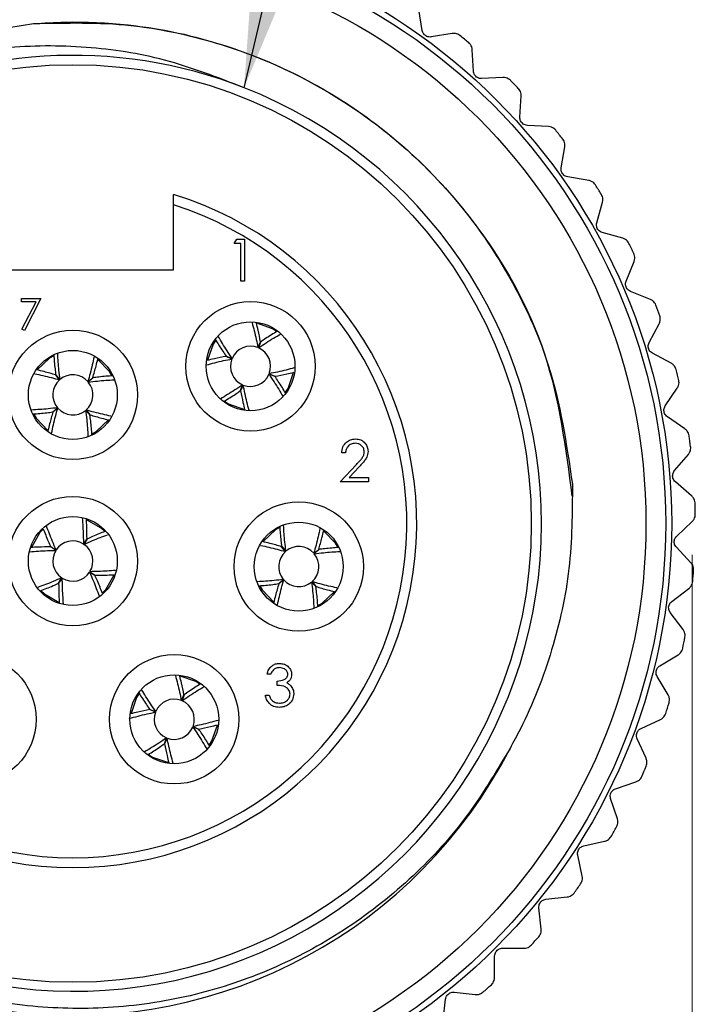
# Model space of a CAD drawing. Units: inches. Extents: x 0.4 to 16.6, y 0.2 to 10.8.
# Drawn here: x 9.5 to 10.5, y 4.7 to 6.2 of the extents above; entities that cross this region are included whole.
import ezdxf

# ---------------------------------------------------------------- set-up
doc = ezdxf.new("R2010")
doc.units = ezdxf.units.IN
doc.header["$MEASUREMENT"] = 0
doc.styles.add('SLDTEXTSTYLE0', font='TXT', dxfattribs={"width": 0.75})
doc.dimstyles.new('SLDDIMSTYLE3', dxfattribs={"dimtxt": 0.166667, "dimasz": 0.156, "dimexe": 0, "dimexo": 0.0625, "dimgap": 0.041667, "dimtad": 0, "dimtih": 1, "dimtoh": 1, "dimdec": 1, "dimlfac": 0.666667, "dimrnd": 1e-09, "dimzin": 12, "dimdsep": 46, "dimtxsty": 'SLDTEXTSTYLE0', "dimsah": 1, "dimcen": 0.09, "dimadec": 0, "dimazin": 3, "dimtfac": 1, "dimtdec": 1, "dimtofl": 0, "dimtmove": 0, "dimatfit": 3, "dimfxl": 0, "dimfrac": 2, "dimtolj": 1, "dimtzin": 12, "dimarcsym": 0})
doc.dimstyles.new('SLDDIMSTYLE4', dxfattribs={"dimtxt": 0.18, "dimasz": 0.156, "dimexe": 0, "dimexo": 0.0625, "dimgap": 0, "dimtad": 0, "dimtih": 1, "dimtoh": 1, "dimdec": 0, "dimrnd": 1e-09, "dimzin": 0, "dimdsep": 46, "dimtxsty": 'Standard', "dimsah": 1, "dimcen": 0.09, "dimadec": 0, "dimazin": 0, "dimtfac": 0.156, "dimtdec": 0, "dimtofl": 0, "dimtmove": 0, "dimatfit": 3, "dimfxl": 0, "dimfrac": 2, "dimtolj": 1, "dimtzin": 0, "dimarcsym": 0})

# ---------------------------------------------------------------- blocks, each defined once
blk = doc.blocks.new('_D_3')
at = {"color": 7, "linetype": 'Continuous', "lineweight": 18}
for p, q in [((10.5446, 5.4156), (10.5446, 3.749)), ((8.6892, 5.3987), (8.6892, 3.749)), ((9.526, 4.1175), (9.4754, 4.1175)), ((9.4754, 4.1175), (9.4754, 3.8527)), ((9.7723, 4.1175), (9.823, 4.1175)), ((9.823, 4.1175), (9.823, 3.8527)), ((8.6892, 3.874), (9.3294, 3.874)), ((10.5446, 3.874), (9.969, 3.874)), ((9.4754, 3.8527), (9.526, 3.8527)), ((9.823, 3.8527), (9.7723, 3.8527))]:
    blk.add_line(p, q, dxfattribs=at)
for points in [[(8.6892, 3.874), (8.8452, 3.848), (8.8452, 3.9)], [(10.5446, 3.874), (10.3886, 3.9), (10.3886, 3.848)]]:
    blk.add_solid(points, dxfattribs=at)
at = {"color": 7, "linetype": 'Continuous', "lineweight": 18, "char_height": 0.16667, "attachment_point": 1, "style": 'SLDTEXTSTYLE0'}
for s, insert in [('31', (9.526, 4.0675)), ('1.2', (9.4953, 3.8115))]:
    blk.add_mtext(s, dxfattribs=dict(at, insert=insert))

msp = doc.modelspace()

# ---------------------------------------------------------------- linework, layer by layer
at = {"color": 7, "linetype": 'Continuous', "lineweight": 25}
for p, q in [((10.1411, 6.1988), (10.136, 6.2302)), ((10.186, 6.1941), (10.1546, 6.189)), ((10.2176, 6.1381), (10.216, 6.1698)), ((10.2618, 6.1285), (10.23, 6.1269)), ((10.2871, 6.0694), (10.289, 6.1012)), ((10.33, 6.0551), (10.2983, 6.0569)), ((10.3488, 5.9936), (10.3541, 6.025)), ((10.3899, 5.9748), (10.3585, 5.98)), ((10.402, 5.9116), (10.4106, 5.9423)), ((9.7698, 5.8414), (9.7698, 5.9384)), ((10.4408, 5.8885), (10.4101, 5.8971)), ((9.8604, 5.8806), (9.8641, 5.887)), ((9.87, 5.8806), (9.8604, 5.8806)), ((9.8641, 5.887), (9.8756, 5.887)), ((9.87, 5.8245), (9.87, 5.8806)), ((9.8756, 5.887), (9.8756, 5.8245)), ((10.4459, 5.8244), (10.4578, 5.8539)), ((9.4686, 5.8414), (9.7698, 5.8414)), ((9.8756, 5.8245), (9.87, 5.8245)), ((10.482, 5.7971), (10.4525, 5.809)), ((9.5426, 5.7938), (9.5426, 5.7986)), ((9.5426, 5.7986), (9.5714, 5.7986)), ((9.5643, 5.7938), (9.5426, 5.7938)), ((9.5432, 5.7526), (9.5643, 5.7938)), ((9.5714, 5.7986), (9.5468, 5.7506)), ((9.5468, 5.7506), (9.5432, 5.7526)), ((10.4802, 5.7329), (10.4952, 5.7609)), ((9.8327, 5.7362), (9.8287, 5.7302)), ((9.8957, 5.7252), (9.8996, 5.7336)), ((9.8997, 5.7335), (9.8966, 5.7248)), ((9.5906, 5.7129), (9.5843, 5.7094)), ((9.8484, 5.7123), (9.8572, 5.7091)), ((9.8568, 5.7082), (9.8484, 5.7121)), ((10.5131, 5.7019), (10.485, 5.7169)), ((9.5993, 5.6771), (9.5936, 5.6844)), ((9.5937, 5.6845), (9.6001, 5.6777)), ((9.6417, 5.6745), (9.649, 5.6802)), ((9.6491, 5.6801), (9.6423, 5.6738)), ((9.921, 5.6822), (9.9123, 5.6854)), ((9.9126, 5.6863), (9.9211, 5.6824)), ((9.8697, 5.661), (9.8728, 5.6697)), ((9.8738, 5.6693), (9.8698, 5.6609)), ((10.5044, 5.6382), (10.5223, 5.6645)), ((9.5893, 5.6291), (9.5961, 5.6355)), ((9.5967, 5.6347), (9.5894, 5.629)), ((9.6447, 5.6247), (9.6383, 5.6315)), ((9.6391, 5.6322), (9.6448, 5.6248)), ((10.5337, 5.6038), (10.5075, 5.6218)), ((10.0265, 5.568), (10.0209, 5.568)), ((10.5182, 5.5415), (10.5388, 5.5656)), ((10.0185, 5.5248), (10.0428, 5.5506)), ((10.0476, 5.5479), (10.0319, 5.5312)), ((10.0319, 5.5312), (10.061, 5.5312)), ((10.061, 5.5312), (10.061, 5.5248)), ((10.061, 5.5248), (10.0185, 5.5248)), ((10.5436, 5.5041), (10.5195, 5.5248)), ((9.6668, 5.4507), (9.6617, 5.4557)), ((9.9281, 5.4566), (9.9218, 5.4531)), ((10.5214, 5.4438), (10.5446, 5.4656)), ((9.635, 5.432), (9.6404, 5.4396)), ((9.6405, 5.4395), (9.6358, 5.4315)), ((9.5937, 5.4223), (9.5861, 5.4277)), ((9.5862, 5.4278), (9.5942, 5.4231)), ((9.9368, 5.4207), (9.9311, 5.428)), ((9.9312, 5.4281), (9.9376, 5.4214)), ((10.5427, 5.4039), (10.5209, 5.4271)), ((9.9792, 5.4182), (9.9865, 5.4239)), ((9.9866, 5.4238), (9.9798, 5.4174)), ((9.5979, 5.3735), (9.6026, 5.3816)), ((9.6034, 5.381), (9.598, 5.3734)), ((9.6522, 5.3852), (9.6442, 5.3899)), ((9.6447, 5.3907), (9.6523, 5.3854)), ((9.9268, 5.3728), (9.9336, 5.3791)), ((9.9342, 5.3784), (9.9269, 5.3726)), ((9.9822, 5.3684), (9.9758, 5.3752)), ((9.9766, 5.3758), (9.9823, 5.3685)), ((10.5141, 5.3464), (10.5395, 5.3655)), ((10.531, 5.3044), (10.5118, 5.3298)), ((10.4963, 5.2503), (10.5236, 5.2666)), ((9.9149, 5.2378), (9.9093, 5.2378)), ((10.5085, 5.2068), (10.4922, 5.2341)), ((9.9245, 5.2209), (9.9245, 5.2273)), ((9.7183, 5.2087), (9.7144, 5.2027)), ((9.7814, 5.1983), (9.7852, 5.2068)), ((9.7853, 5.2067), (9.7823, 5.198)), ((9.9069, 5.2065), (9.9125, 5.2065)), ((9.7342, 5.185), (9.743, 5.1819)), ((9.7426, 5.181), (9.7342, 5.1848)), ((10.4682, 5.1567), (10.4971, 5.17)), ((9.8071, 5.1556), (9.7983, 5.1587)), ((9.7987, 5.1596), (9.8072, 5.1558)), ((9.756, 5.1339), (9.7591, 5.1426)), ((9.76, 5.1423), (9.7562, 5.1338)), ((10.4756, 5.1121), (10.4624, 5.141)), ((10.4301, 5.0667), (10.4603, 5.0768)), ((10.4327, 5.0216), (10.4226, 5.0518)), ((10.3826, 4.9814), (10.4137, 4.9881)), ((10.3803, 4.9362), (10.3735, 4.9673)), ((10.326, 4.9016), (10.3577, 4.905)), ((10.3189, 4.857), (10.3155, 4.8887)), ((10.2612, 4.8285), (10.2931, 4.8284)), ((10.2493, 4.7849), (10.2494, 4.8167)), ((10.1723, 4.7208), (10.1759, 4.7524)), ((10.1889, 4.7628), (10.2205, 4.7593))]:
    msp.add_line(p, q, dxfattribs=at)
at = {"color": 7, "linetype": 'Continuous', "lineweight": 25, "flags": 128}
for points in [[(9.9234, 5.7494), (9.9177, 5.7532), (9.894, 5.7615)], [(9.8287, 5.7302), (9.8204, 5.7063), (9.8204, 5.7062)], [(9.5843, 5.7094), (9.566, 5.6919), (9.5659, 5.6918)], [(9.6774, 5.6835), (9.674, 5.6895), (9.6567, 5.7076)], [(9.9369, 5.6585), (9.9407, 5.6643), (9.949, 5.688)], [(9.846, 5.6451), (9.8518, 5.6413), (9.8756, 5.6329)], [(9.561, 5.6258), (9.5644, 5.6197), (9.5819, 5.6015)], [(9.6481, 5.5964), (9.6541, 5.5998), (9.6723, 5.6172)], [(9.5749, 5.454), (9.57, 5.449), (9.5576, 5.427)], [(9.6617, 5.4557), (9.6396, 5.4682), (9.6395, 5.4682)], [(9.9218, 5.4531), (9.9035, 5.4355), (9.9034, 5.4354)], [(10.0149, 5.4272), (10.0115, 5.4331), (9.9942, 5.4513)], [(9.6636, 5.3591), (9.6684, 5.3641), (9.6808, 5.3858)], [(9.8985, 5.3694), (9.9019, 5.3634), (9.9194, 5.3451)], [(9.5718, 5.3622), (9.5767, 5.3574), (9.5986, 5.3449)], [(9.9856, 5.3401), (9.9916, 5.3435), (10.0098, 5.3608)], [(9.8089, 5.2229), (9.8031, 5.2266), (9.7794, 5.2347)], [(9.7144, 5.2027), (9.7063, 5.1787), (9.7062, 5.1786)], [(9.8232, 5.1321), (9.827, 5.1379), (9.8351, 5.1617)], [(9.7324, 5.1178), (9.7383, 5.114), (9.7622, 5.1059)]]:
    msp.add_lwpolyline(points, dxfattribs=at)
at = {"color": 7, "linetype": 'Continuous', "lineweight": 25}
for centre, radius in [((9.6192, 5.4626), 0.8947), ((9.6192, 5.4626), 0.8858), ((9.6192, 5.4626), 0.8563), ((9.6192, 5.4626), 0.685), ((9.8847, 5.6973), 0.0966), ((9.8847, 5.6973), 0.0664), ((9.6192, 5.6546), 0.0966), ((9.6192, 5.6546), 0.0664), ((9.6192, 5.4065), 0.0966), ((9.9567, 5.3983), 0.0966), ((9.6192, 5.4065), 0.0664), ((9.9567, 5.3983), 0.0664), ((9.4677, 5.1703), 0.0966), ((9.7707, 5.1703), 0.0966), ((9.7707, 5.1703), 0.0664)]:
    msp.add_circle(centre, radius, dxfattribs=at)
for centre, radius, start, end in [((9.6192, 5.4626), 0.9301, 50.5147, 51.5506), ((9.6192, 5.4626), 0.699, 68.5366, 118.5224), ((9.6192, 5.4626), 0.9301, 44.3078, 45.3437), ((9.621, 5.4626), 0.6984, 153.7064, 68.6755), ((9.6192, 5.4626), 0.7344, 126.2988, 332.8008), ((9.6192, 5.4626), 0.9301, 38.1009, 39.1368), ((9.6192, 5.4626), 0.5138, 107.0449, 72.9551), ((9.6192, 5.4626), 0.9301, 31.894, 32.9299), ((9.6192, 5.4626), 0.499, 107.5653, 72.4347), ((9.6192, 5.4626), 0.9301, 25.6871, 26.723), ((9.6192, 5.4626), 0.9301, 19.4802, 20.5161), ((9.8847, 5.6973), 0.03, 68.5738, 156.6975), ((9.8847, 5.6973), 0.03, 338.5738, 66.6975), ((9.8847, 5.6973), 0.03, 158.5738, 246.6975), ((9.6192, 5.4626), 0.9301, 13.2733, 14.3092), ((9.6192, 5.6546), 0.03, 131.5293, 219.6529), ((9.6192, 5.6546), 0.03, 41.5293, 129.6529), ((9.8847, 5.6973), 0.03, 248.5738, 336.6975), ((9.6192, 5.6546), 0.03, 311.5293, 39.6529), ((9.6192, 5.6546), 0.03, 221.5293, 309.6529), ((9.6192, 5.4626), 0.9301, 7.0664, 8.1023), ((9.6192, 5.4626), 0.9301, 0.8595, 1.8954), ((9.6192, 5.4065), 0.03, 58.2331, 146.3567), ((9.6192, 5.4065), 0.03, 328.2331, 56.3567), ((9.9567, 5.3983), 0.03, 41.5293, 129.6529), ((9.6192, 5.4065), 0.03, 148.2331, 236.3567), ((9.9567, 5.3983), 0.03, 131.5293, 219.6529), ((9.9567, 5.3983), 0.03, 311.5293, 39.6529), ((9.6192, 5.4065), 0.03, 238.2331, 326.3567), ((9.6192, 5.4626), 0.9301, 354.6526, 355.6885), ((9.9567, 5.3983), 0.03, 221.5293, 309.6529), ((9.6192, 5.4626), 0.9301, 348.4457, 349.4816), ((9.7707, 5.1703), 0.03, 69.1193, 157.243), ((9.7707, 5.1703), 0.03, 339.1193, 67.243), ((9.6192, 5.4626), 0.9301, 342.2388, 343.2747), ((9.7707, 5.1703), 0.03, 159.1193, 247.243), ((9.7707, 5.1703), 0.03, 249.1193, 337.243), ((9.6192, 5.4626), 0.9301, 336.0319, 337.0678), ((9.6192, 5.4626), 0.9301, 329.825, 330.8609), ((9.6192, 5.4626), 0.9301, 323.6182, 324.6541), ((9.6192, 5.4626), 0.9301, 317.4113, 318.4472), ((9.6192, 5.4626), 0.9301, 311.2044, 312.2403)]:
    msp.add_arc(centre, radius, start, end, dxfattribs=at)
for points, knots in [([(9.1844, 6.0545), (9.2021, 6.0678), (9.2522, 6.1052), (9.3446, 6.154), (9.4537, 6.1925), (9.5276, 6.2039), (9.5605, 6.209)], [0, 0, 0, 0, 0.161101, 0.455355, 0.757852, 1, 1, 1, 1]), ([(9.5605, 6.209), (9.5761, 6.2099), (9.6546, 6.2145), (9.7762, 6.2003), (9.9162, 6.1536), (10.0282, 6.094), (10.1282, 6.0163), (10.2142, 5.9231), (10.2825, 5.8166), (10.3416, 5.6833), (10.3567, 5.5813), (10.3656, 5.5211)], [0, 0, 0, 0, 0.039938, 0.200899, 0.308306, 0.415713, 0.523119, 0.630526, 0.737933, 0.84534, 1, 1, 1, 1]), ([(9.5605, 6.209), (9.6092, 6.21), (9.7057, 6.2122), (9.8748, 6.1741), (10.0577, 6.0844), (10.2233, 5.9232), (10.3366, 5.7229), (10.3555, 5.5754), (10.3648, 5.5032)], [0, 0, 0, 0, 0.122244, 0.242703, 0.433373, 0.627738, 0.817935, 1, 1, 1, 1]), ([(10.1546, 6.189), (10.1535, 6.1889), (10.1514, 6.1888), (10.1481, 6.1897), (10.1454, 6.1913), (10.1433, 6.1934), (10.1418, 6.196), (10.1413, 6.1978), (10.1411, 6.1988)], [0, 0, 0, 0, 0.202997, 0.365026, 0.528033, 0.669914, 0.815018, 1, 1, 1, 1]), ([(10.1976, 6.1911), (10.1965, 6.1918), (10.1943, 6.1933), (10.1902, 6.1944), (10.1876, 6.1942), (10.186, 6.1941)], [0, 0, 0, 0, 0.296512, 0.591674, 1, 1, 1, 1]), ([(9.875, 6.1132), (9.8358, 6.1284), (9.7597, 6.158), (9.6381, 6.1768), (9.5182, 6.1759), (9.3598, 6.1495), (9.2546, 6.0925), (9.1844, 6.0545)], [0, 0, 0, 0, 0.174343, 0.338525, 0.507468, 0.671648, 1, 1, 1, 1]), ([(10.216, 6.1698), (10.2158, 6.1713), (10.2155, 6.1739), (10.2135, 6.1777), (10.2116, 6.1796), (10.2106, 6.1805)], [0, 0, 0, 0, 0.398652, 0.712649, 1, 1, 1, 1]), ([(10.23, 6.1269), (10.2289, 6.1269), (10.2268, 6.127), (10.2237, 6.1282), (10.2211, 6.1301), (10.2192, 6.1325), (10.218, 6.1352), (10.2178, 6.137), (10.2176, 6.1381)], [0, 0, 0, 0, 0.202997, 0.365026, 0.528033, 0.669914, 0.815018, 1, 1, 1, 1]), ([(10.2729, 6.1243), (10.2719, 6.1251), (10.2699, 6.1268), (10.2659, 6.1284), (10.2633, 6.1284), (10.2618, 6.1285)], [0, 0, 0, 0, 0.296512, 0.591674, 1, 1, 1, 1]), ([(10.289, 6.1012), (10.2889, 6.1026), (10.2889, 6.1053), (10.2873, 6.1093), (10.2856, 6.1113), (10.2848, 6.1123)], [0, 0, 0, 0, 0.398652, 0.712649, 1, 1, 1, 1]), ([(10.2724, 5.1269), (10.2509, 5.0908), (10.2086, 5.0197), (10.1231, 4.9284), (10.0259, 4.8527), (9.9175, 4.7949), (9.8015, 4.7558), (9.6809, 4.737), (9.5577, 4.7386), (9.4376, 4.7607), (9.3234, 4.8024), (9.2191, 4.8618), (9.1264, 4.9374), (9.0467, 5.0282), (8.9834, 5.131), (8.9378, 5.2442), (8.9124, 5.362), (8.9072, 5.4831), (8.9224, 5.6018), (8.9684, 5.754), (9.054, 5.8935), (9.1731, 6.0095), (9.2475, 6.0541), (9.2854, 6.0768)], [0, 0, 0, 0, 0.0470576, 0.0924645, 0.1391883, 0.1845952, 0.2295413, 0.2757908, 0.3207369, 0.3669864, 0.4119328, 0.456418, 0.5009031, 0.5453881, 0.5911632, 0.6356498, 0.6814504, 0.7255455, 0.7709236, 0.8149477, 0.9030235, 0.9506764, 1, 1, 1, 1]), ([(10.2983, 6.0569), (10.2971, 6.0571), (10.2951, 6.0574), (10.2921, 6.0589), (10.2897, 6.0611), (10.2881, 6.0637), (10.2872, 6.0665), (10.2872, 6.0684), (10.2871, 6.0694)], [0, 0, 0, 0, 0.202997, 0.365026, 0.528033, 0.669914, 0.815018, 1, 1, 1, 1]), ([(10.3406, 6.0497), (10.3397, 6.0507), (10.3379, 6.0526), (10.3341, 6.0545), (10.3315, 6.0549), (10.33, 6.0551)], [0, 0, 0, 0, 0.296512, 0.591674, 1, 1, 1, 1]), ([(10.3541, 6.025), (10.3542, 6.0265), (10.3544, 6.0291), (10.3533, 6.0333), (10.3518, 6.0355), (10.3511, 6.0366)], [0, 0, 0, 0, 0.3986522, 0.7126492, 1, 1, 1, 1]), ([(10.3585, 5.98), (10.3574, 5.9803), (10.3554, 5.9808), (10.3526, 5.9827), (10.3505, 5.9851), (10.3492, 5.9878), (10.3486, 5.9907), (10.3487, 5.9926), (10.3488, 5.9936)], [0, 0, 0, 0, 0.202997, 0.365026, 0.528033, 0.669914, 0.815018, 1, 1, 1, 1]), ([(10.3999, 5.9683), (10.3991, 5.9693), (10.3975, 5.9714), (10.3939, 5.9738), (10.3914, 5.9744), (10.3899, 5.9748)], [0, 0, 0, 0, 0.296512, 0.591674, 1, 1, 1, 1]), ([(9.7698, 5.9384), (9.7698, 5.9402), (9.7698, 5.9438), (9.7698, 5.9485), (9.7698, 5.952), (9.7698, 5.9536), (9.7698, 5.9538), (9.7698, 5.9538)], [0, 0, 0, 0, 0.2278738, 0.4559391, 0.6782546, 0.8905352, 1, 1, 1, 1]), ([(10.4106, 5.9423), (10.4109, 5.9437), (10.4114, 5.9463), (10.4107, 5.9505), (10.4095, 5.9529), (10.4089, 5.9541)], [0, 0, 0, 0, 0.3986522, 0.7126492, 1, 1, 1, 1]), ([(10.4101, 5.8971), (10.4091, 5.8975), (10.4071, 5.8982), (10.4045, 5.9004), (10.4027, 5.903), (10.4017, 5.9058), (10.4014, 5.9088), (10.4018, 5.9106), (10.402, 5.9116)], [0, 0, 0, 0, 0.202997, 0.365026, 0.528033, 0.669914, 0.815018, 1, 1, 1, 1]), ([(10.45, 5.8809), (10.4493, 5.882), (10.4479, 5.8843), (10.4446, 5.887), (10.4422, 5.8879), (10.4408, 5.8885)], [0, 0, 0, 0, 0.296512, 0.591674, 1, 1, 1, 1]), ([(10.4578, 5.8539), (10.4582, 5.8553), (10.459, 5.8578), (10.4588, 5.8621), (10.4579, 5.8646), (10.4574, 5.8658)], [0, 0, 0, 0, 0.398652, 0.712649, 1, 1, 1, 1]), ([(10.4525, 5.809), (10.4515, 5.8095), (10.4496, 5.8104), (10.4473, 5.8129), (10.4457, 5.8157), (10.445, 5.8186), (10.445, 5.8216), (10.4456, 5.8234), (10.4459, 5.8244)], [0, 0, 0, 0, 0.202997, 0.365026, 0.528033, 0.669914, 0.815018, 1, 1, 1, 1]), ([(10.4903, 5.7886), (10.4898, 5.7898), (10.4886, 5.7922), (10.4857, 5.7953), (10.4834, 5.7965), (10.482, 5.7971)], [0, 0, 0, 0, 0.296512, 0.591674, 1, 1, 1, 1]), ([(9.887, 5.7625), (9.8892, 5.7544), (9.8923, 5.7425), (9.8949, 5.7293), (9.8957, 5.7252)], [0, 0, 0, 0, 0.682985, 1, 1, 1, 1]), ([(10.4952, 5.7609), (10.4958, 5.7623), (10.4968, 5.7647), (10.4971, 5.769), (10.4964, 5.7716), (10.4961, 5.7728)], [0, 0, 0, 0, 0.398652, 0.712649, 1, 1, 1, 1]), ([(9.8996, 5.7336), (9.8985, 5.7396), (9.8966, 5.7494), (9.8944, 5.7583), (9.8935, 5.7618)], [0, 0, 0, 0, 0.614899, 1, 1, 1, 1]), ([(9.9246, 5.7496), (9.9188, 5.7461), (9.9107, 5.7412), (9.9022, 5.7353), (9.8997, 5.7335)], [0, 0, 0, 0, 0.70778, 1, 1, 1, 1]), ([(9.8321, 5.7374), (9.8357, 5.7316), (9.8407, 5.7234), (9.8467, 5.7147), (9.8484, 5.7123)], [0, 0, 0, 0, 0.7116583, 1, 1, 1, 1]), ([(9.8572, 5.7091), (9.8546, 5.713), (9.847, 5.7241), (9.8407, 5.7348), (9.8365, 5.7418)], [0, 0, 0, 0, 0.342765, 1, 1, 1, 1]), ([(9.8966, 5.7248), (9.9004, 5.7274), (9.9117, 5.735), (9.9224, 5.7414), (9.9296, 5.7456)], [0, 0, 0, 0, 0.340067, 1, 1, 1, 1]), ([(10.485, 5.7169), (10.4841, 5.7175), (10.4823, 5.7186), (10.4803, 5.7213), (10.4791, 5.7243), (10.4787, 5.7272), (10.479, 5.7302), (10.4798, 5.7319), (10.4802, 5.7329)], [0, 0, 0, 0, 0.202997, 0.365026, 0.528033, 0.669914, 0.815018, 1, 1, 1, 1]), ([(9.5907, 5.714), (9.5912, 5.7073), (9.5919, 5.6978), (9.5933, 5.6875), (9.5937, 5.6845)], [0, 0, 0, 0, 0.708514, 1, 1, 1, 1]), ([(9.6001, 5.6777), (9.5995, 5.6823), (9.5978, 5.6955), (9.5971, 5.7078), (9.5966, 5.7158)], [0, 0, 0, 0, 0.3467821, 1, 1, 1, 1]), ([(9.6509, 5.7115), (9.6491, 5.7034), (9.6465, 5.6914), (9.6428, 5.6786), (9.6417, 5.6745)], [0, 0, 0, 0, 0.681612, 1, 1, 1, 1]), ([(9.649, 5.6802), (9.6507, 5.6861), (9.6535, 5.6958), (9.6556, 5.7048), (9.6565, 5.7084)], [0, 0, 0, 0, 0.607902, 1, 1, 1, 1]), ([(9.8186, 5.6993), (9.827, 5.7016), (9.8392, 5.7048), (9.8526, 5.7074), (9.8568, 5.7082)], [0, 0, 0, 0, 0.690836, 1, 1, 1, 1]), ([(9.8484, 5.7121), (9.8424, 5.711), (9.8323, 5.7091), (9.8231, 5.7068), (9.8195, 5.7059)], [0, 0, 0, 0, 0.599276, 1, 1, 1, 1]), ([(9.5936, 5.6844), (9.5877, 5.6861), (9.578, 5.689), (9.5688, 5.6911), (9.5652, 5.692)], [0, 0, 0, 0, 0.6025785, 1, 1, 1, 1]), ([(9.9501, 5.695), (9.9419, 5.6928), (9.93, 5.6897), (9.9168, 5.6871), (9.9126, 5.6863)], [0, 0, 0, 0, 0.684583, 1, 1, 1, 1]), ([(10.5205, 5.6925), (10.52, 5.6938), (10.5192, 5.6963), (10.5166, 5.6996), (10.5144, 5.7011), (10.5131, 5.7019)], [0, 0, 0, 0, 0.296512, 0.591674, 1, 1, 1, 1]), ([(9.5623, 5.6863), (9.5704, 5.6845), (9.5824, 5.6819), (9.5952, 5.6782), (9.5993, 5.6771)], [0, 0, 0, 0, 0.681953, 1, 1, 1, 1]), ([(9.6423, 5.6738), (9.6469, 5.6743), (9.6602, 5.676), (9.6725, 5.6767), (9.6805, 5.6772)], [0, 0, 0, 0, 0.345344, 1, 1, 1, 1]), ([(9.6789, 5.6832), (9.6721, 5.6827), (9.6625, 5.682), (9.6521, 5.6805), (9.6491, 5.6801)], [0, 0, 0, 0, 0.712036, 1, 1, 1, 1]), ([(9.9123, 5.6854), (9.9149, 5.6816), (9.9226, 5.6702), (9.929, 5.6593), (9.9332, 5.6521)], [0, 0, 0, 0, 0.33685, 1, 1, 1, 1]), ([(9.9369, 5.6577), (9.9335, 5.6633), (9.9286, 5.6714), (9.9227, 5.6798), (9.921, 5.6822)], [0, 0, 0, 0, 0.704699, 1, 1, 1, 1]), ([(9.9211, 5.6824), (9.9271, 5.6835), (9.9368, 5.6854), (9.9458, 5.6876), (9.9492, 5.6884)], [0, 0, 0, 0, 0.615644, 1, 1, 1, 1]), ([(10.5223, 5.6645), (10.523, 5.6658), (10.5243, 5.668), (10.5251, 5.6723), (10.5247, 5.6749), (10.5245, 5.6762)], [0, 0, 0, 0, 0.398652, 0.712649, 1, 1, 1, 1]), ([(9.8728, 5.6697), (9.869, 5.6671), (9.8577, 5.6594), (9.8468, 5.653), (9.8397, 5.6488)], [0, 0, 0, 0, 0.337801, 1, 1, 1, 1]), ([(9.8453, 5.6452), (9.8509, 5.6486), (9.8589, 5.6534), (9.8672, 5.6592), (9.8697, 5.661)], [0, 0, 0, 0, 0.70242, 1, 1, 1, 1]), ([(9.8698, 5.6609), (9.871, 5.6549), (9.8728, 5.6451), (9.875, 5.6362), (9.8759, 5.6327)], [0, 0, 0, 0, 0.614823, 1, 1, 1, 1]), ([(9.8825, 5.6316), (9.8803, 5.6398), (9.8772, 5.6519), (9.8746, 5.6652), (9.8738, 5.6693)], [0, 0, 0, 0, 0.6868, 1, 1, 1, 1]), ([(9.5961, 5.6355), (9.5915, 5.6349), (9.578, 5.6332), (9.5656, 5.6325), (9.5574, 5.632)], [0, 0, 0, 0, 0.340756, 1, 1, 1, 1]), ([(9.5875, 5.5976), (9.5893, 5.6058), (9.5919, 5.6178), (9.5956, 5.6307), (9.5967, 5.6347)], [0, 0, 0, 0, 0.682696, 1, 1, 1, 1]), ([(9.6383, 5.6315), (9.6389, 5.6269), (9.6406, 5.6136), (9.6413, 5.6012), (9.6418, 5.5931)], [0, 0, 0, 0, 0.343327, 1, 1, 1, 1]), ([(9.6761, 5.6229), (9.668, 5.6247), (9.656, 5.6273), (9.6432, 5.631), (9.6391, 5.6322)], [0, 0, 0, 0, 0.681855, 1, 1, 1, 1]), ([(10.5075, 5.6218), (10.5066, 5.6225), (10.505, 5.6238), (10.5032, 5.6267), (10.5023, 5.6298), (10.5023, 5.6328), (10.5029, 5.6357), (10.5038, 5.6373), (10.5044, 5.6382)], [0, 0, 0, 0, 0.202997, 0.365026, 0.528033, 0.669914, 0.815018, 1, 1, 1, 1]), ([(9.5598, 5.6261), (9.5665, 5.6266), (9.576, 5.6273), (9.5863, 5.6287), (9.5893, 5.6291)], [0, 0, 0, 0, 0.70863, 1, 1, 1, 1]), ([(9.5894, 5.629), (9.5877, 5.6231), (9.5849, 5.6136), (9.5828, 5.6046), (9.582, 5.6011)], [0, 0, 0, 0, 0.614499, 1, 1, 1, 1]), ([(9.6478, 5.5948), (9.6473, 5.6017), (9.6466, 5.6113), (9.6451, 5.6217), (9.6447, 5.6247)], [0, 0, 0, 0, 0.712697, 1, 1, 1, 1]), ([(9.6448, 5.6248), (9.6507, 5.6231), (9.6603, 5.6203), (9.6693, 5.6182), (9.6728, 5.6174)], [0, 0, 0, 0, 0.6119044, 1, 1, 1, 1]), ([(10.54, 5.5937), (10.5397, 5.595), (10.5392, 5.5976), (10.5369, 5.6012), (10.5349, 5.6029), (10.5337, 5.6038)], [0, 0, 0, 0, 0.296512, 0.591674, 1, 1, 1, 1]), ([(10.0209, 5.568), (10.0213, 5.5711), (10.022, 5.5771), (10.0274, 5.5841), (10.0341, 5.5882), (10.0389, 5.5887), (10.0413, 5.5889)], [0, 0, 0, 0, 0.280029, 0.559515, 0.779668, 1, 1, 1, 1]), ([(10.0413, 5.5889), (10.0441, 5.5886), (10.0497, 5.5881), (10.0559, 5.583), (10.0596, 5.5768), (10.06, 5.5725), (10.0602, 5.5703)], [0, 0, 0, 0, 0.27989, 0.559224, 0.779582, 1, 1, 1, 1]), ([(10.041, 5.5824), (10.0389, 5.5822), (10.0346, 5.5818), (10.0298, 5.5779), (10.0272, 5.573), (10.0268, 5.5697), (10.0265, 5.568)], [0, 0, 0, 0, 0.279699, 0.558847, 0.779176, 1, 1, 1, 1]), ([(10.0546, 5.5698), (10.0543, 5.5717), (10.0538, 5.5756), (10.05, 5.5797), (10.0456, 5.5821), (10.0425, 5.5823), (10.041, 5.5824)], [0, 0, 0, 0, 0.279126, 0.558978, 0.77935, 1, 1, 1, 1]), ([(10.5388, 5.5656), (10.5397, 5.5668), (10.5412, 5.569), (10.5424, 5.5731), (10.5423, 5.5758), (10.5423, 5.5771)], [0, 0, 0, 0, 0.398652, 0.712649, 1, 1, 1, 1]), ([(10.0428, 5.5506), (10.0446, 5.5525), (10.0475, 5.5557), (10.0514, 5.5603), (10.0541, 5.5647), (10.0544, 5.5681), (10.0546, 5.5698)], [0, 0, 0, 0, 0.340542, 0.56085, 0.780599, 1, 1, 1, 1]), ([(10.0602, 5.5703), (10.0598, 5.5673), (10.0592, 5.5623), (10.0552, 5.5566), (10.0515, 5.5521), (10.0489, 5.5493), (10.0476, 5.5479)], [0, 0, 0, 0, 0.3383704, 0.5587482, 0.7793608, 1, 1, 1, 1]), ([(10.5195, 5.5248), (10.5186, 5.5256), (10.5172, 5.5271), (10.5157, 5.5302), (10.5152, 5.5333), (10.5155, 5.5363), (10.5164, 5.5391), (10.5175, 5.5406), (10.5182, 5.5415)], [0, 0, 0, 0, 0.202997, 0.365026, 0.528033, 0.669914, 0.815018, 1, 1, 1, 1]), ([(10.3656, 5.5211), (10.3653, 5.479), (10.3648, 5.3954), (10.3373, 5.2718), (10.3028, 5.1831), (10.2775, 5.1363), (10.2724, 5.1269)], [0, 0, 0, 0, 0.307404, 0.610248, 0.92191, 1, 1, 1, 1]), ([(10.5488, 5.4934), (10.5487, 5.4947), (10.5484, 5.4973), (10.5465, 5.5012), (10.5447, 5.5031), (10.5436, 5.5041)], [0, 0, 0, 0, 0.296512, 0.591674, 1, 1, 1, 1]), ([(9.6332, 5.4705), (9.6338, 5.4621), (9.6348, 5.4497), (9.6349, 5.4363), (9.635, 5.432)], [0, 0, 0, 0, 0.685087, 1, 1, 1, 1]), ([(9.6404, 5.4396), (9.6403, 5.4457), (9.6403, 5.4562), (9.6396, 5.4658), (9.6394, 5.4698)], [0, 0, 0, 0, 0.586892, 1, 1, 1, 1]), ([(10.5446, 5.4656), (10.5456, 5.4667), (10.5473, 5.4687), (10.549, 5.4726), (10.5491, 5.4753), (10.5492, 5.4766)], [0, 0, 0, 0, 0.3986522, 0.7126492, 1, 1, 1, 1]), ([(9.5751, 5.4545), (9.5774, 5.4484), (9.5807, 5.4398), (9.5849, 5.4306), (9.5862, 5.4278)], [0, 0, 0, 0, 0.70097, 1, 1, 1, 1]), ([(9.5942, 5.4231), (9.5924, 5.4274), (9.587, 5.4396), (9.5827, 5.4511), (9.58, 5.4586)], [0, 0, 0, 0, 0.347013, 1, 1, 1, 1]), ([(9.9282, 5.4576), (9.9287, 5.4509), (9.9294, 5.4414), (9.9308, 5.4311), (9.9312, 5.4281)], [0, 0, 0, 0, 0.708514, 1, 1, 1, 1]), ([(9.9376, 5.4214), (9.937, 5.4259), (9.9353, 5.4392), (9.9346, 5.4514), (9.9341, 5.4594)], [0, 0, 0, 0, 0.346782, 1, 1, 1, 1]), ([(9.9884, 5.4551), (9.9866, 5.447), (9.984, 5.435), (9.9803, 5.4222), (9.9792, 5.4182)], [0, 0, 0, 0, 0.681612, 1, 1, 1, 1]), ([(9.6358, 5.4315), (9.6401, 5.4334), (9.6522, 5.4388), (9.6637, 5.443), (9.6712, 5.4457)], [0, 0, 0, 0, 0.347723, 1, 1, 1, 1]), ([(9.6673, 5.4507), (9.6612, 5.4484), (9.6525, 5.445), (9.6432, 5.4408), (9.6405, 5.4395)], [0, 0, 0, 0, 0.702392, 1, 1, 1, 1]), ([(9.9865, 5.4239), (9.9882, 5.4297), (9.991, 5.4394), (9.9931, 5.4485), (9.994, 5.452)], [0, 0, 0, 0, 0.6079023, 1, 1, 1, 1]), ([(10.5209, 5.4271), (10.5202, 5.428), (10.5189, 5.4296), (10.5178, 5.4328), (10.5176, 5.436), (10.5182, 5.439), (10.5194, 5.4417), (10.5207, 5.443), (10.5214, 5.4438)], [0, 0, 0, 0, 0.202997, 0.365026, 0.528033, 0.669914, 0.815018, 1, 1, 1, 1]), ([(9.5861, 5.4277), (9.58, 5.4276), (9.5697, 5.4276), (9.5602, 5.427), (9.5564, 5.4267)], [0, 0, 0, 0, 0.595844, 1, 1, 1, 1]), ([(9.8998, 5.43), (9.9079, 5.4282), (9.9199, 5.4256), (9.9327, 5.4219), (9.9368, 5.4207)], [0, 0, 0, 0, 0.681953, 1, 1, 1, 1]), ([(9.9311, 5.428), (9.9252, 5.4298), (9.9155, 5.4326), (9.9063, 5.4347), (9.9027, 5.4356)], [0, 0, 0, 0, 0.602578, 1, 1, 1, 1]), ([(10.0164, 5.4268), (10.0096, 5.4263), (10, 5.4256), (9.9896, 5.4242), (9.9866, 5.4238)], [0, 0, 0, 0, 0.712036, 1, 1, 1, 1]), ([(9.5547, 5.4205), (9.5633, 5.4211), (9.5758, 5.4221), (9.5895, 5.4223), (9.5937, 5.4223)], [0, 0, 0, 0, 0.689385, 1, 1, 1, 1]), ([(9.9798, 5.4174), (9.9844, 5.418), (9.9977, 5.4196), (10.01, 5.4204), (10.018, 5.4209)], [0, 0, 0, 0, 0.345344, 1, 1, 1, 1]), ([(10.5467, 5.3927), (10.5467, 5.394), (10.5467, 5.3967), (10.5453, 5.4007), (10.5437, 5.4028), (10.5427, 5.4039)], [0, 0, 0, 0, 0.296512, 0.591674, 1, 1, 1, 1]), ([(9.6026, 5.3816), (9.5983, 5.3797), (9.5862, 5.3743), (9.5747, 5.3701), (9.5671, 5.3673)], [0, 0, 0, 0, 0.34721, 1, 1, 1, 1]), ([(9.6052, 5.3429), (9.6046, 5.3512), (9.6036, 5.3634), (9.6035, 5.3768), (9.6034, 5.381)], [0, 0, 0, 0, 0.682269, 1, 1, 1, 1]), ([(9.6442, 5.3899), (9.646, 5.3857), (9.6514, 5.3735), (9.6556, 5.362), (9.6584, 5.3545)], [0, 0, 0, 0, 0.347783, 1, 1, 1, 1]), ([(9.683, 5.3925), (9.6746, 5.3919), (9.6624, 5.3909), (9.6489, 5.3908), (9.6447, 5.3907)], [0, 0, 0, 0, 0.683409, 1, 1, 1, 1]), ([(9.6634, 5.3582), (9.6611, 5.3644), (9.6577, 5.3732), (9.6535, 5.3825), (9.6522, 5.3852)], [0, 0, 0, 0, 0.70448, 1, 1, 1, 1]), ([(9.6523, 5.3854), (9.6584, 5.3854), (9.6687, 5.3855), (9.6783, 5.3861), (9.6821, 5.3863)], [0, 0, 0, 0, 0.592907, 1, 1, 1, 1]), ([(9.5707, 5.3622), (9.5769, 5.3646), (9.5858, 5.3679), (9.5952, 5.3723), (9.5979, 5.3735)], [0, 0, 0, 0, 0.7071905, 1, 1, 1, 1]), ([(9.598, 5.3734), (9.5981, 5.3673), (9.5981, 5.3571), (9.5987, 5.3477), (9.599, 5.3439)], [0, 0, 0, 0, 0.599951, 1, 1, 1, 1]), ([(9.9336, 5.3791), (9.929, 5.3785), (9.9155, 5.3769), (9.9031, 5.3761), (9.8949, 5.3756)], [0, 0, 0, 0, 0.340756, 1, 1, 1, 1]), ([(9.8973, 5.3697), (9.904, 5.3702), (9.9135, 5.3709), (9.9238, 5.3723), (9.9268, 5.3728)], [0, 0, 0, 0, 0.70863, 1, 1, 1, 1]), ([(9.9269, 5.3726), (9.9252, 5.3668), (9.9224, 5.3572), (9.9203, 5.3482), (9.9195, 5.3448)], [0, 0, 0, 0, 0.614499, 1, 1, 1, 1]), ([(9.925, 5.3413), (9.9268, 5.3494), (9.9294, 5.3614), (9.9331, 5.3743), (9.9342, 5.3784)], [0, 0, 0, 0, 0.682696, 1, 1, 1, 1]), ([(9.9758, 5.3752), (9.9764, 5.3706), (9.9781, 5.3572), (9.9788, 5.3448), (9.9793, 5.3367)], [0, 0, 0, 0, 0.343327, 1, 1, 1, 1]), ([(10.0136, 5.3666), (10.0055, 5.3683), (9.9935, 5.3709), (9.9807, 5.3746), (9.9766, 5.3758)], [0, 0, 0, 0, 0.681855, 1, 1, 1, 1]), ([(9.9853, 5.3385), (9.9848, 5.3453), (9.9841, 5.355), (9.9826, 5.3654), (9.9822, 5.3684)], [0, 0, 0, 0, 0.712697, 1, 1, 1, 1]), ([(9.9823, 5.3685), (9.9882, 5.3668), (9.9978, 5.3639), (10.0068, 5.3618), (10.0103, 5.361)], [0, 0, 0, 0, 0.6119044, 1, 1, 1, 1]), ([(10.5395, 5.3655), (10.5406, 5.3665), (10.5425, 5.3683), (10.5446, 5.372), (10.5451, 5.3747), (10.5453, 5.3759)], [0, 0, 0, 0, 0.398652, 0.712649, 1, 1, 1, 1]), ([(10.5118, 5.3298), (10.5112, 5.3308), (10.51, 5.3325), (10.5093, 5.3358), (10.5094, 5.339), (10.5104, 5.3419), (10.5119, 5.3445), (10.5133, 5.3457), (10.5141, 5.3464)], [0, 0, 0, 0, 0.2029974, 0.3650259, 0.5280327, 0.6699142, 0.8150178, 1, 1, 1, 1]), ([(10.5337, 5.2928), (10.5338, 5.2942), (10.5341, 5.2968), (10.5332, 5.3009), (10.5318, 5.3032), (10.531, 5.3044)], [0, 0, 0, 0, 0.296512, 0.591674, 1, 1, 1, 1]), ([(10.5236, 5.2666), (10.5248, 5.2675), (10.5269, 5.269), (10.5294, 5.2725), (10.5301, 5.2751), (10.5305, 5.2763)], [0, 0, 0, 0, 0.398652, 0.712649, 1, 1, 1, 1]), ([(9.9093, 5.2378), (9.91, 5.2402), (9.9114, 5.245), (9.9162, 5.2503), (9.922, 5.2533), (9.9259, 5.2536), (9.9279, 5.2538)], [0, 0, 0, 0, 0.280288, 0.55968, 0.779747, 1, 1, 1, 1]), ([(9.9279, 5.2538), (9.9304, 5.2535), (9.9355, 5.253), (9.9415, 5.249), (9.9454, 5.2435), (9.9459, 5.2395), (9.9461, 5.2376)], [0, 0, 0, 0, 0.280085, 0.559868, 0.780099, 1, 1, 1, 1]), ([(10.4922, 5.2341), (10.4917, 5.2351), (10.4908, 5.237), (10.4904, 5.2403), (10.4909, 5.2435), (10.4921, 5.2463), (10.4939, 5.2486), (10.4954, 5.2497), (10.4963, 5.2503)], [0, 0, 0, 0, 0.202997, 0.365026, 0.528033, 0.669914, 0.815018, 1, 1, 1, 1]), ([(9.7724, 5.2356), (9.7746, 5.2275), (9.7778, 5.2156), (9.7805, 5.2025), (9.7814, 5.1983)], [0, 0, 0, 0, 0.683398, 1, 1, 1, 1]), ([(9.7852, 5.2068), (9.784, 5.2128), (9.7821, 5.2226), (9.7798, 5.2315), (9.7789, 5.2349)], [0, 0, 0, 0, 0.615282, 1, 1, 1, 1]), ([(9.928, 5.2474), (9.9263, 5.2472), (9.9231, 5.247), (9.9179, 5.2439), (9.916, 5.2401), (9.9149, 5.2378)], [0, 0, 0, 0, 0.280636, 0.560364, 1, 1, 1, 1]), ([(9.9245, 5.2273), (9.928, 5.2277), (9.9333, 5.2282), (9.9385, 5.2318), (9.9403, 5.2349), (9.9404, 5.2367), (9.9405, 5.2376)], [0, 0, 0, 0, 0.499418, 0.749016, 0.874544, 1, 1, 1, 1]), ([(9.9405, 5.2376), (9.9402, 5.2392), (9.9396, 5.2425), (9.9348, 5.2465), (9.9305, 5.2471), (9.928, 5.2474)], [0, 0, 0, 0, 0.278859, 0.560074, 1, 1, 1, 1]), ([(9.9461, 5.2376), (9.946, 5.2361), (9.9458, 5.2332), (9.9436, 5.2284), (9.9406, 5.2261), (9.9388, 5.2247)], [0, 0, 0, 0, 0.280508, 0.560792, 1, 1, 1, 1]), ([(9.7823, 5.198), (9.7861, 5.2006), (9.7973, 5.2084), (9.808, 5.2148), (9.8151, 5.2191)], [0, 0, 0, 0, 0.339159, 1, 1, 1, 1]), ([(9.8099, 5.223), (9.8043, 5.2195), (9.7962, 5.2145), (9.7878, 5.2085), (9.7853, 5.2067)], [0, 0, 0, 0, 0.7067759, 1, 1, 1, 1]), ([(9.9437, 5.2077), (9.9436, 5.2088), (9.9435, 5.211), (9.9415, 5.2149), (9.9357, 5.2203), (9.929, 5.2207), (9.9245, 5.2209)], [0, 0, 0, 0, 0.125587, 0.251191, 0.500605, 1, 1, 1, 1]), ([(9.9388, 5.2247), (9.9403, 5.2239), (9.9429, 5.2226), (9.9448, 5.2203), (9.9456, 5.2194)], [0, 0, 0, 0, 0.559795, 1, 1, 1, 1]), ([(9.9456, 5.2194), (9.9468, 5.2174), (9.949, 5.214), (9.9492, 5.21), (9.9493, 5.2083)], [0, 0, 0, 0, 0.5594191, 1, 1, 1, 1]), ([(9.7178, 5.2099), (9.7214, 5.2041), (9.7264, 5.1959), (9.7325, 5.1874), (9.7342, 5.185)], [0, 0, 0, 0, 0.710417, 1, 1, 1, 1]), ([(9.743, 5.1819), (9.7404, 5.1857), (9.7327, 5.1968), (9.7263, 5.2075), (9.722, 5.2145)], [0, 0, 0, 0, 0.342015, 1, 1, 1, 1]), ([(9.9277, 5.1881), (9.9249, 5.1883), (9.9191, 5.1888), (9.9124, 5.1936), (9.9084, 5.1999), (9.9074, 5.2043), (9.9069, 5.2065)], [0, 0, 0, 0, 0.279886, 0.558979, 0.779263, 1, 1, 1, 1]), ([(9.9125, 5.2065), (9.9131, 5.2047), (9.9141, 5.2015), (9.9164, 5.199), (9.9174, 5.1979)], [0, 0, 0, 0, 0.560694, 1, 1, 1, 1]), ([(9.9493, 5.2083), (9.9489, 5.2052), (9.948, 5.199), (9.9421, 5.1923), (9.935, 5.1886), (9.9301, 5.1883), (9.9277, 5.1881)], [0, 0, 0, 0, 0.279304, 0.558838, 0.779277, 1, 1, 1, 1]), ([(9.9278, 5.1945), (9.93, 5.1946), (9.9343, 5.1949), (9.9396, 5.1982), (9.9431, 5.2026), (9.9435, 5.206), (9.9437, 5.2077)], [0, 0, 0, 0, 0.2805991, 0.5601509, 0.7803026, 1, 1, 1, 1]), ([(10.51, 5.195), (10.5102, 5.1963), (10.5108, 5.1988), (10.5103, 5.2031), (10.5092, 5.2054), (10.5085, 5.2068)], [0, 0, 0, 0, 0.296512, 0.591674, 1, 1, 1, 1]), ([(9.9174, 5.1979), (9.9192, 5.1968), (9.9224, 5.1947), (9.9262, 5.1946), (9.9278, 5.1945)], [0, 0, 0, 0, 0.558748, 1, 1, 1, 1]), ([(9.7033, 5.1715), (9.7121, 5.1739), (9.7246, 5.1773), (9.7385, 5.1801), (9.7426, 5.181)], [0, 0, 0, 0, 0.700391, 1, 1, 1, 1]), ([(9.7342, 5.1848), (9.7282, 5.1836), (9.7182, 5.1817), (9.709, 5.1793), (9.7053, 5.1783)], [0, 0, 0, 0, 0.5991408, 1, 1, 1, 1]), ([(10.4971, 5.17), (10.4984, 5.1707), (10.5007, 5.172), (10.5035, 5.1752), (10.5045, 5.1777), (10.505, 5.1789)], [0, 0, 0, 0, 0.398652, 0.712649, 1, 1, 1, 1]), ([(9.8362, 5.1687), (9.828, 5.1664), (9.8161, 5.1632), (9.8029, 5.1605), (9.7987, 5.1596)], [0, 0, 0, 0, 0.68518, 1, 1, 1, 1]), ([(9.8072, 5.1558), (9.8132, 5.157), (9.8229, 5.1589), (9.8318, 5.1612), (9.8353, 5.1621)], [0, 0, 0, 0, 0.6155656, 1, 1, 1, 1]), ([(9.7983, 5.1587), (9.801, 5.1549), (9.8088, 5.1436), (9.8154, 5.1327), (9.8197, 5.1255)], [0, 0, 0, 0, 0.335793, 1, 1, 1, 1]), ([(9.8232, 5.1313), (9.8197, 5.1369), (9.8148, 5.1449), (9.8089, 5.1532), (9.8071, 5.1556)], [0, 0, 0, 0, 0.703935, 1, 1, 1, 1]), ([(10.4624, 5.141), (10.462, 5.1421), (10.4612, 5.1441), (10.4612, 5.1475), (10.462, 5.1505), (10.4636, 5.1531), (10.4656, 5.1553), (10.4673, 5.1562), (10.4682, 5.1567)], [0, 0, 0, 0, 0.202997, 0.365026, 0.528033, 0.669914, 0.815018, 1, 1, 1, 1]), ([(9.7591, 5.1426), (9.7553, 5.14), (9.7441, 5.1322), (9.7333, 5.1258), (9.7262, 5.1215)], [0, 0, 0, 0, 0.338872, 1, 1, 1, 1]), ([(9.7318, 5.1179), (9.7374, 5.1213), (9.7453, 5.1262), (9.7535, 5.1321), (9.756, 5.1339)], [0, 0, 0, 0, 0.701894, 1, 1, 1, 1]), ([(9.7562, 5.1338), (9.7573, 5.1278), (9.7593, 5.118), (9.7616, 5.1091), (9.7625, 5.1057)], [0, 0, 0, 0, 0.6142653, 1, 1, 1, 1]), ([(9.7691, 5.1045), (9.7669, 5.1128), (9.7636, 5.1248), (9.7608, 5.1381), (9.76, 5.1423)], [0, 0, 0, 0, 0.687583, 1, 1, 1, 1]), ([(10.4758, 5.1002), (10.4762, 5.1015), (10.4771, 5.104), (10.477, 5.1083), (10.4761, 5.1107), (10.4756, 5.1121)], [0, 0, 0, 0, 0.296512, 0.591674, 1, 1, 1, 1]), ([(10.4603, 5.0768), (10.4617, 5.0774), (10.4641, 5.0784), (10.4672, 5.0813), (10.4685, 5.0837), (10.4691, 5.0848)], [0, 0, 0, 0, 0.398652, 0.712649, 1, 1, 1, 1]), ([(10.4226, 5.0518), (10.4224, 5.0529), (10.4219, 5.0549), (10.4222, 5.0583), (10.4234, 5.0612), (10.4252, 5.0637), (10.4274, 5.0656), (10.4292, 5.0663), (10.4301, 5.0667)], [0, 0, 0, 0, 0.202997, 0.365026, 0.528033, 0.669914, 0.815018, 1, 1, 1, 1]), ([(10.4316, 5.0097), (10.4322, 5.0109), (10.4332, 5.0133), (10.4337, 5.0176), (10.4331, 5.0201), (10.4327, 5.0216)], [0, 0, 0, 0, 0.296512, 0.591674, 1, 1, 1, 1]), ([(10.4137, 4.9881), (10.4151, 4.9885), (10.4176, 4.9893), (10.421, 4.9919), (10.4226, 4.9941), (10.4233, 4.9951)], [0, 0, 0, 0, 0.3986522, 0.7126492, 1, 1, 1, 1]), ([(10.3735, 4.9673), (10.3734, 4.9684), (10.3731, 4.9705), (10.3738, 4.9738), (10.3753, 4.9767), (10.3773, 4.9789), (10.3798, 4.9805), (10.3816, 4.9811), (10.3826, 4.9814)], [0, 0, 0, 0, 0.202997, 0.365026, 0.528033, 0.669914, 0.815018, 1, 1, 1, 1]), ([(10.3779, 4.9245), (10.3786, 4.9257), (10.3799, 4.928), (10.3808, 4.9321), (10.3805, 4.9347), (10.3803, 4.9362)], [0, 0, 0, 0, 0.296512, 0.591674, 1, 1, 1, 1]), ([(10.3577, 4.905), (10.3591, 4.9053), (10.3617, 4.9058), (10.3654, 4.9079), (10.3672, 4.9099), (10.368, 4.9109)], [0, 0, 0, 0, 0.398652, 0.712649, 1, 1, 1, 1]), ([(10.3155, 4.8887), (10.3155, 4.8898), (10.3155, 4.8919), (10.3165, 4.8951), (10.3183, 4.8978), (10.3206, 4.8997), (10.3232, 4.9011), (10.325, 4.9015), (10.326, 4.9016)], [0, 0, 0, 0, 0.202997, 0.365026, 0.528033, 0.669914, 0.815018, 1, 1, 1, 1]), ([(10.3153, 4.8457), (10.316, 4.8467), (10.3176, 4.8488), (10.319, 4.8529), (10.3189, 4.8555), (10.3189, 4.857)], [0, 0, 0, 0, 0.296512, 0.591674, 1, 1, 1, 1]), ([(10.2494, 4.8167), (10.2495, 4.8179), (10.2497, 4.8199), (10.2511, 4.823), (10.2531, 4.8255), (10.2556, 4.8272), (10.2584, 4.8283), (10.2602, 4.8284), (10.2612, 4.8285)], [0, 0, 0, 0, 0.2029974, 0.3650259, 0.5280327, 0.6699142, 0.8150178, 1, 1, 1, 1]), ([(10.2931, 4.8284), (10.2945, 4.8285), (10.2972, 4.8287), (10.3011, 4.8305), (10.303, 4.8323), (10.304, 4.8332)], [0, 0, 0, 0, 0.398652, 0.712649, 1, 1, 1, 1]), ([(10.2445, 4.774), (10.2454, 4.775), (10.2472, 4.7769), (10.2489, 4.7808), (10.2492, 4.7834), (10.2493, 4.7849)], [0, 0, 0, 0, 0.296512, 0.591674, 1, 1, 1, 1]), ([(10.1759, 4.7524), (10.1761, 4.7535), (10.1765, 4.7555), (10.1782, 4.7585), (10.1805, 4.7607), (10.1832, 4.7621), (10.186, 4.7629), (10.1879, 4.7629), (10.1889, 4.7628)], [0, 0, 0, 0, 0.202997, 0.365026, 0.528033, 0.669914, 0.815018, 1, 1, 1, 1]), ([(10.2205, 4.7593), (10.222, 4.7592), (10.2247, 4.7592), (10.2287, 4.7605), (10.2309, 4.7621), (10.2319, 4.7628)], [0, 0, 0, 0, 0.398652, 0.712649, 1, 1, 1, 1])]:
    msp.add_open_spline(points, degree=3, knots=knots, dxfattribs=at)

# ---------------------------------------------------------------- dimensions: what is measured, and where the dimension line sits
at = {"color": 7, "linetype": 'Continuous', "lineweight": 18}
dim = msp.add_linear_dim(base=(10.5446, 3.874), p1=(8.6892, 5.4487), p2=(10.5446, 5.4656), dimstyle='SLDDIMSTYLE3', dxfattribs=at)
dim.commit()
dim.dimension.update_dxf_attribs({"geometry": '_D_3', "text_midpoint": (9.6492, 3.874), "dimtype": 160})

# ---------------------------------------------------------------- leaders
at = {"color": 7, "linetype": 'Continuous', "lineweight": 0}
msp.add_leader([(9.875, 6.1132), (10.068, 6.9225), (10.318, 6.9225)], dimstyle='SLDDIMSTYLE4', dxfattribs=at)

doc.saveas('drawing.dxf')
